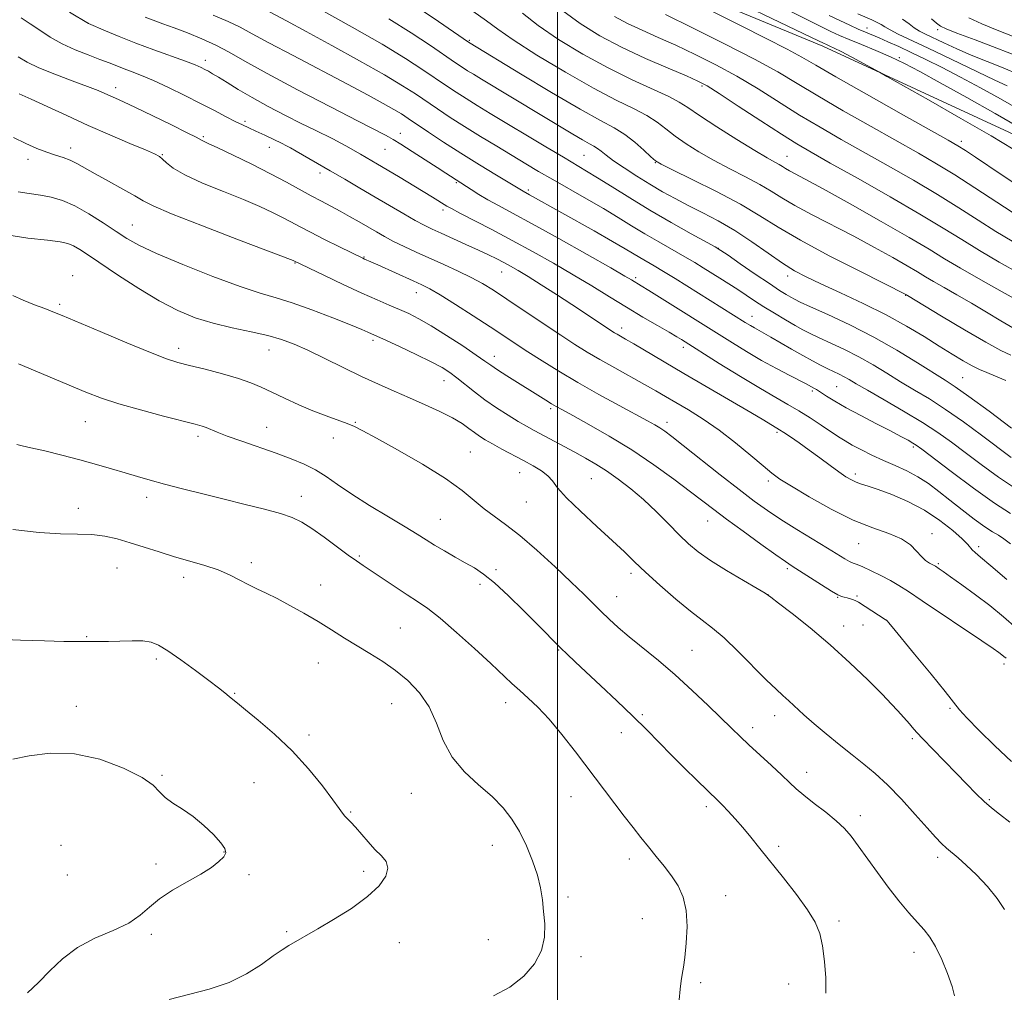
# Model space of a CAD drawing. Extents: x 2052300 to 2055200, y 329800 to 332700.
# Drawn here: x 2052849 to 2053126, y 330623 to 330896 of the extents above; entities that cross this region are included whole.
import ezdxf

# ---------------------------------------------------------------- set-up
doc = ezdxf.new("R2010")
doc.units = 0
doc.header["$MEASUREMENT"] = 0
for name, color, linetype, lineweight in [('32000', 7, 'Continuous', 0), ('DTM HARD BREAKLINE', 7, 'Continuous', 0), ('DTM SPOT ELEVATION', 2, 'Continuous', 13), ('INDEX CONTOUR', 41, 'Continuous', 13), ('INTERMEDIATE CONTOUR', 44, 'Continuous', 0)]:
    doc.layers.add(name, color=color, linetype=linetype, lineweight=lineweight)

msp = doc.modelspace()

# ---------------------------------------------------------------- linework, layer by layer
at = {"layer": '32000', "flags": 128}
msp.add_lwpolyline([(2053000, 330000), (2053000, 332500)], dxfattribs=at)
at = {"layer": 'DTM HARD BREAKLINE'}
msp.add_polyline3d([(2052500, 331152.108, 1032.658), (2052510.11, 331147.52, 1032.32), (2052555.45, 331123.05, 1030.17), (2052603.5, 331101.17, 1028.51), (2052658.59, 331079.37, 1027.33), (2052711.74, 331056.77, 1025.67), (2052797.79, 331017.57, 1023.51), (2052830.1, 331001.55, 1023.91), (2052895.3, 330970.49, 1024.2), (2052969.34, 330937.01, 1026.25), (2053016.04, 330913.15, 1027.92), (2053074.69, 330888.86, 1029.58), (2053135.74, 330860.68, 1031.15), (2053182, 330841.12, 1033.69), (2053226.45, 330824.67, 1036.24), (2053285.16, 330795.49, 1038.78)], dxfattribs=at)
at = {"layer": 'DTM SPOT ELEVATION'}
for p in [(2052868.02, 330895.29, 1004.01), (2053087.14, 330894, 1034.72), (2053107, 330893.52, 1039.62), (2052975.23, 330890.5, 1016.17), (2053096.18, 330885.64, 1032.22), (2052900.96, 330884.86, 1004.51), (2052875.71, 330877.24, 1000.55), (2053040.69, 330877.63, 1021.72), (2052912.06, 330867.71, 1002.31), (2052900.33, 330863.42, 1000.21), (2052955.82, 330864.36, 1006.62), (2052862.99, 330860.22, 996.51), (2052918.98, 330860.38, 1001.31), (2053113.7, 330862.09, 1028.42), (2052888.79, 330858.37, 998.11), (2052951.49, 330859.84, 1005.12), (2053007.45, 330858.2, 1013.01), (2053064.65, 330857.85, 1020.82), (2052851.04, 330857.02, 995.51), (2053027.51, 330856.06, 1015.92), (2052933.17, 330853.16, 1001.51), (2052971.53, 330850.42, 1005.81), (2052991.85, 330848.43, 1008.31), (2052967.83, 330842.78, 1003.61), (2052880.41, 330838.52, 994.81), (2053045.27, 330831.95, 1012.01), (2052926.14, 330827.82, 995.91), (2052945.54, 330829.59, 998.11), (2052863.56, 330824.26, 990.51), (2052984.29, 330825.35, 1001.21), (2053064.76, 330824.2, 1013.51), (2053022.02, 330823.73, 1006.31), (2052960.28, 330819.56, 997.31), (2053097.97, 330818.74, 1015.92), (2052859.93, 330816.2, 990.3), (2053054.75, 330812.81, 1008.71), (2053018.05, 330809.61, 1002.51), (2052948.08, 330806.06, 993.67), (2052893.4, 330803.85, 990.5), (2052918.87, 330803.38, 991.21), (2053035.47, 330804.17, 1003.55), (2052982.22, 330801.64, 996.61), (2052968.07, 330794.73, 993.27), (2053114.08, 330795.61, 1012.94), (2053071.78, 330791.81, 1005.71), (2053078.58, 330793.08, 1007.01), (2052998.06, 330786.9, 995.71), (2052867.11, 330783.2, 987.1), (2052943.14, 330783.07, 990.1), (2053030.83, 330783.04, 998.51), (2052918.22, 330781.58, 988.9), (2053061.83, 330780.2, 1001.72), (2052898.85, 330779.05, 987.6), (2052936.96, 330778.61, 989.5), (2052975.49, 330774.7, 990.91), (2053100.15, 330776.11, 1005.72), (2052989.41, 330768.85, 991.21), (2053009.51, 330767.15, 993.01), (2053059.38, 330766.54, 999.62), (2053083.86, 330768.51, 1002.42), (2052884.42, 330761.92, 985.5), (2052927.93, 330762.21, 986.6), (2052991.21, 330760.62, 991.1), (2052865.18, 330758.83, 984.6), (2052967.1, 330755.78, 988.9), (2053042.33, 330755.3, 995.21), (2053105.41, 330751.71, 1000.42), (2053084.8, 330748.89, 999.17), (2053118.56, 330748.08, 1002.42), (2052944.24, 330745.46, 986.2), (2052876.08, 330742, 983.1), (2052913.88, 330743.51, 984.4), (2052982.75, 330741.58, 988.3), (2053064.7, 330741.9, 995.72), (2053107.23, 330743.29, 1000.22), (2052894.83, 330739.43, 983.5), (2053020.72, 330740.56, 991.6), (2052933.41, 330737.25, 984.7), (2052978.18, 330737.45, 987.6), (2053016.71, 330733.96, 990.8), (2053059.28, 330734.56, 994.01), (2053078.85, 330733.83, 995.92), (2053084.26, 330734.17, 996.21), (2053092.7, 330727.35, 996.01), (2052955.8, 330725.13, 984.9), (2053080.6, 330725.72, 994.61), (2053086.04, 330725.96, 995.21), (2052867.55, 330722.72, 982.1), (2053000.33, 330718.99, 987.9), (2053037.83, 330718.9, 990.9), (2052887.18, 330716.47, 981.7), (2052932.7, 330715.3, 983.2), (2053125.68, 330715.03, 997.62), (2052909.17, 330706.74, 982.1), (2052864.58, 330703.12, 980.5), (2052953.37, 330703.9, 983.2), (2052985.44, 330704.16, 985.4), (2053110.49, 330702.52, 995.8), (2053023.91, 330700.8, 988.3), (2053061.13, 330700.53, 991.4), (2053054.99, 330697.11, 990.5), (2052930.05, 330695.01, 982.3), (2053018.01, 330695.68, 987.1), (2053099.86, 330694.04, 993.7), (2052888.77, 330683.67, 980.1), (2053070.13, 330684.59, 990.6), (2052914.64, 330681.67, 981.2), (2052958.91, 330678.68, 983.2), (2053003.79, 330677.72, 985.3), (2053041.93, 330674.88, 987.6), (2053121.54, 330676.9, 994.2), (2052941.84, 330673.43, 982.1), (2053085.21, 330672.38, 990.5), (2052860.29, 330663.99, 978.7), (2052981.69, 330664, 983.3), (2053062.26, 330663.71, 988.4), (2052906.17, 330662.11, 979.9), (2052887.07, 330658.79, 979.7), (2053020.22, 330660.15, 985.5), (2053107.05, 330660.62, 991.6), (2052862.11, 330655.67, 978.6), (2052913.18, 330655.77, 980.6), (2052945.5, 330656.66, 981.6), (2053047.36, 330649.83, 986.6), (2053002.94, 330649.51, 984.4), (2053023.86, 330643.41, 985.2), (2053079.22, 330642.76, 988.4), (2052885.74, 330639.01, 980.3), (2052923.8, 330639.68, 981.8), (2052955.52, 330636.66, 982.8), (2052980.55, 330637.49, 983.1), (2053100.35, 330633.95, 989.4), (2053006.63, 330632.66, 984.5), (2053040.28, 330625.4, 986.3), (2053065.05, 330624.95, 987.1)]:
    msp.add_point(p, dxfattribs=at)
at = {"layer": 'INDEX CONTOUR'}
for points in [[(2053042.12, 330905.498, 1030), (2053071.548, 330891.316, 1030), (2053075.071, 330889.585, 1030), (2053075.499, 330889.388, 1030), (2053076.651, 330888.905, 1030), (2053077.837, 330888.354, 1030), (2053079.861, 330887.332, 1030), (2053082.853, 330885.748, 1030), (2053090.603, 330881.545, 1030), (2053092.692, 330880.375, 1030), (2053104.421, 330873.735, 1030), (2053113.568, 330868.525, 1030), (2053122.082, 330863.609, 1030), (2053128.279, 330859.914, 1030)], [(2052917.362, 330899.414, 1010), (2052923.79, 330895.999, 1010), (2052929.297, 330893.037, 1010), (2052936.524, 330889.089, 1010), (2052944.339, 330884.751, 1010), (2052951.309, 330880.786, 1010), (2052956.384, 330877.755, 1010), (2052960.025, 330875.424, 1010), (2052966.283, 330871.198, 1010), (2052969.838, 330868.841, 1010), (2052973.845, 330866.268, 1010), (2052978.315, 330863.495, 1010), (2052982.924, 330860.692, 1010), (2052991.083, 330855.787, 1010), (2052994.724, 330853.627, 1010), (2052998.685, 330851.327, 1010), (2053008.213, 330845.899, 1010), (2053012.928, 330843.157, 1010), (2053017.074, 330840.652, 1010), (2053020.85, 330838.325, 1010), (2053024.597, 330836.057, 1010), (2053028.538, 330833.775, 1010), (2053035.892, 330829.617, 1010), (2053038.693, 330827.977, 1010), (2053041.051, 330826.538, 1010), (2053045.742, 330823.601, 1010), (2053048.273, 330822.001, 1010), (2053050.76, 330820.398, 1010), (2053055.498, 330817.258, 1010), (2053058.121, 330815.567, 1010), (2053061.097, 330813.724, 1010), (2053064.146, 330811.894, 1010), (2053066.89, 330810.294, 1010), (2053069.102, 330809.058, 1010), (2053071.173, 330807.991, 1010), (2053073.65, 330806.816, 1010), (2053076.924, 330805.312, 1010), (2053080.779, 330803.49, 1010), (2053084.842, 330801.419, 1010), (2053088.815, 330799.169, 1010), (2053092.699, 330796.823, 1010), (2053096.569, 330794.464, 1010), (2053100.513, 330792.122, 1010), (2053104.686, 330789.603, 1010), (2053109.253, 330786.659, 1010), (2053114.271, 330783.159, 1010), (2053119.34, 330779.45, 1010), (2053127.712, 330773.16, 1010)], [(2052990.207, 330898.128, 1020), (2052994.553, 330894.717, 1020), (2053000.347, 330890.784, 1020), (2053007.154, 330886.647, 1020), (2053014.264, 330882.737, 1020), (2053021.008, 330879.419, 1020), (2053031.36, 330874.691, 1020), (2053034.309, 330873.137, 1020), (2053036.732, 330871.571, 1020), (2053039.947, 330869.38, 1020), (2053044.831, 330866.195, 1020), (2053050.483, 330862.614, 1020), (2053055.561, 330859.479, 1020), (2053059.038, 330857.422, 1020), (2053061.141, 330856.251, 1020), (2053062.414, 330855.564, 1020), (2053063.346, 330855.013, 1020), (2053064.226, 330854.465, 1020), (2053065.287, 330853.84, 1020), (2053069.743, 330851.447, 1020), (2053074.778, 330848.697, 1020), (2053082.38, 330844.475, 1020), (2053091.082, 330839.577, 1020), (2053098.949, 330835.067, 1020), (2053104.609, 330831.707, 1020), (2053108.961, 330829.054, 1020), (2053113.467, 330826.363, 1020), (2053119.134, 330823.122, 1020), (2053125.144, 330819.757, 1020), (2053130.226, 330816.928, 1020)], [(2053105.251, 330896.598, 1040), (2053106.681, 330895.353, 1040), (2053107.784, 330894.511, 1040), (2053109.389, 330893.719, 1040), (2053112.444, 330892.536, 1040), (2053117.522, 330890.659, 1040), (2053123.651, 330888.351, 1040), (2053129.479, 330886.015, 1040)], [(2052848.293, 330885.862, 1000), (2052850.826, 330884.371, 1000), (2052854.11, 330882.781, 1000), (2052858.56, 330880.971, 1000), (2052863.447, 330879.134, 1000), (2052867.752, 330877.54, 1000), (2052870.721, 330876.383, 1000), (2052872.656, 330875.564, 1000), (2052874.12, 330874.908, 1000), (2052875.678, 330874.223, 1000), (2052877.885, 330873.23, 1000), (2052881.298, 330871.631, 1000), (2052886.155, 330869.287, 1000), (2052891.44, 330866.696, 1000), (2052895.82, 330864.516, 1000), (2052898.318, 330863.233, 1000), (2052899.831, 330862.401, 1000), (2052900.421, 330862.128, 1000), (2052901.766, 330861.52, 1000), (2052904.439, 330860.277, 1000), (2052908.757, 330858.217, 1000), (2052914.024, 330855.647, 1000), (2052919.289, 330852.989, 1000), (2052923.793, 330850.596, 1000), (2052930.746, 330846.747, 1000), (2052933.588, 330845.232, 1000), (2052936.235, 330843.855, 1000), (2052938.846, 330842.474, 1000), (2052941.529, 330840.987, 1000), (2052944.204, 330839.452, 1000), (2052949.069, 330836.597, 1000), (2052951.376, 330835.288, 1000), (2052953.907, 330833.952, 1000), (2052956.863, 330832.515, 1000), (2052960.245, 330830.955, 1000), (2052968.059, 330827.447, 1000), (2052972.096, 330825.592, 1000), (2052975.769, 330823.8, 1000), (2052978.9, 330822.094, 1000), (2052982.005, 330820.185, 1000), (2052985.772, 330817.704, 1000), (2052995.975, 330810.855, 1000), (2053000.941, 330807.536, 1000), (2053004.922, 330804.925, 1000), (2053008.353, 330802.777, 1000), (2053011.927, 330800.678, 1000), (2053016.119, 330798.33, 1000), (2053024.525, 330793.711, 1000), (2053027.698, 330791.925, 1000), (2053030.44, 330790.339, 1000), (2053033.349, 330788.634, 1000), (2053036.891, 330786.541, 1000), (2053041.001, 330783.965, 1000), (2053045.484, 330780.864, 1000), (2053050.093, 330777.296, 1000), (2053054.386, 330773.735, 1000), (2053057.869, 330770.763, 1000), (2053060.321, 330768.73, 1000), (2053062.607, 330767.079, 1000), (2053065.865, 330765.024, 1000), (2053070.876, 330762.037, 1000), (2053076.999, 330758.619, 1000), (2053083.238, 330755.529, 1000), (2053088.749, 330753.317, 1000), (2053093.306, 330751.713, 1000), (2053096.838, 330750.236, 1000), (2053099.342, 330748.535, 1000), (2053101.091, 330746.772, 1000), (2053102.429, 330745.234, 1000), (2053103.629, 330744.142, 1000), (2053104.674, 330743.442, 1000), (2053106.003, 330742.737, 1000), (2053106.375, 330742.516, 1000), (2053107.402, 330741.828, 1000), (2053108.574, 330741.019, 1000), (2053110.631, 330739.578, 1000), (2053113.772, 330737.348, 1000), (2053117.629, 330734.54, 1000), (2053121.691, 330731.455, 1000), (2053125.547, 330728.329, 1000), (2053129.189, 330725.136, 1000)], [(2052846.783, 330818.755, 990), (2052849.622, 330817.365, 990), (2052852.811, 330816.087, 990), (2052855.715, 330815.016, 990), (2052858.013, 330814.145, 990), (2052860.639, 330813.074, 990), (2052871.353, 330808.541, 990), (2052878.856, 330805.39, 990), (2052885.513, 330802.656, 990), (2052890.025, 330800.926, 990), (2052893.231, 330799.902, 990), (2052896.51, 330799.056, 990), (2052900.852, 330797.978, 990), (2052905.735, 330796.709, 990), (2052910.251, 330795.406, 990), (2052913.759, 330794.173, 990), (2052916.67, 330792.915, 990), (2052919.658, 330791.487, 990), (2052923.229, 330789.8, 990), (2052927.199, 330787.999, 990), (2052931.22, 330786.283, 990), (2052934.971, 330784.817, 990), (2052940.875, 330782.659, 990), (2052942.898, 330781.834, 990), (2052945.245, 330780.67, 990), (2052949.058, 330778.607, 990), (2052955.032, 330775.302, 990), (2052962.042, 330771.273, 990), (2052968.51, 330767.255, 990), (2052973.244, 330763.839, 990), (2052976.612, 330761.028, 990), (2052979.366, 330758.679, 990), (2052982.184, 330756.583, 990), (2052985.439, 330754.268, 990), (2052989.424, 330751.193, 990), (2052994.255, 330747.045, 990), (2052999.341, 330742.409, 990), (2053003.908, 330738.094, 990), (2053007.389, 330734.712, 990), (2053012.27, 330729.845, 990), (2053014.533, 330727.648, 990), (2053017.097, 330725.301, 990), (2053020.21, 330722.643, 990), (2053028.435, 330715.984, 990), (2053033.164, 330711.973, 990), (2053037.966, 330707.605, 990), (2053042.462, 330703.314, 990), (2053049.074, 330696.849, 990), (2053051.415, 330694.602, 990), (2053053.895, 330692.284, 990), (2053060.208, 330686.494, 990), (2053063.113, 330683.794, 990), (2053065.299, 330681.707, 990), (2053067.177, 330679.95, 990), (2053069.362, 330678.092, 990), (2053072.265, 330675.819, 990), (2053075.495, 330673.323, 990), (2053078.458, 330670.914, 990), (2053080.743, 330668.777, 990), (2053082.652, 330666.585, 990), (2053084.669, 330663.886, 990), (2053090.035, 330656.339, 990), (2053093.084, 330652.219, 990), (2053096.102, 330648.399, 990), (2053098.905, 330645.058, 990), (2053101.313, 330642.323, 990), (2053103.22, 330640.192, 990), (2053104.827, 330638.142, 990), (2053106.407, 330635.52, 990), (2053108.138, 330631.92, 990), (2053109.8, 330627.905, 990), (2053111.074, 330624.291, 990), (2053111.737, 330621.673, 990)], [(2052846.721, 330688.285, 980), (2052851.351, 330689.196, 980), (2052857.275, 330689.942, 980), (2052864.074, 330689.782, 980), (2052871.24, 330688.222, 980), (2052877.905, 330685.757, 980), (2052883.114, 330683.126, 980), (2052886.245, 330680.917, 980), (2052888.046, 330679.099, 980), (2052889.598, 330677.492, 980), (2052891.759, 330675.913, 980), (2052894.486, 330674.179, 980), (2052897.508, 330672.104, 980), (2052900.543, 330669.608, 980), (2052903.261, 330667.016, 980), (2052905.321, 330664.759, 980), (2052906.455, 330663.135, 980), (2052906.68, 330661.928, 980), (2052906.095, 330660.794, 980), (2052904.763, 330659.444, 980), (2052902.637, 330657.816, 980), (2052899.638, 330655.907, 980), (2052895.815, 330653.733, 980), (2052891.723, 330651.386, 980), (2052888.042, 330648.981, 980), (2052885.197, 330646.615, 980), (2052882.588, 330644.331, 980), (2052879.363, 330642.157, 980), (2052874.942, 330640.074, 980), (2052869.854, 330637.864, 980), (2052864.904, 330635.263, 980), (2052860.714, 330632.118, 980), (2052857.171, 330628.706, 980), (2052853.981, 330625.415, 980), (2052850.901, 330622.532, 980)]]:
    msp.add_polyline3d(points, dxfattribs=at)
at = {"layer": 'INTERMEDIATE CONTOUR'}
for points in [[(2052933.372, 330899.191, 1012), (2052942.21, 330894.25, 1012), (2052950.667, 330889.389, 1012), (2052957.256, 330885.39, 1012), (2052962.121, 330882.246, 1012), (2052968.823, 330877.701, 1012), (2052971.54, 330875.892, 1012), (2052974.294, 330874.123, 1012), (2052977.4, 330872.196, 1012), (2052981.114, 330869.943, 1012), (2052996.758, 330860.534, 1012), (2053001.681, 330857.598, 1012), (2053008.206, 330853.744, 1012), (2053011.326, 330851.832, 1012), (2053015.379, 330849.274, 1012), (2053020.339, 330846.166, 1012), (2053025.993, 330842.738, 1012), (2053032.015, 330839.254, 1012), (2053037.621, 330836.114, 1012), (2053044.37, 330832.39, 1012), (2053045.955, 330831.419, 1012), (2053048.006, 330830.02, 1012), (2053051.466, 330827.632, 1012), (2053055.691, 330824.73, 1012), (2053059.644, 330822.048, 1012), (2053062.514, 330820.156, 1012), (2053064.412, 330818.964, 1012), (2053065.676, 330818.218, 1012), (2053066.726, 330817.643, 1012), (2053068.306, 330816.878, 1012), (2053071.24, 330815.544, 1012), (2053076.08, 330813.358, 1012), (2053082.283, 330810.437, 1012), (2053089.03, 330806.997, 1012), (2053095.562, 330803.298, 1012), (2053101.349, 330799.772, 1012), (2053109.104, 330794.893, 1012), (2053111.945, 330793.028, 1012), (2053115.788, 330790.309, 1012), (2053121.473, 330786.129, 1012), (2053127.816, 330781.403, 1012)], [(2052960.505, 330899.834, 1016), (2052966.501, 330895.786, 1016), (2052975.014, 330889.955, 1016), (2052975.421, 330889.694, 1016), (2052989.601, 330881.078, 1016), (2052998.345, 330875.824, 1016), (2053006.387, 330871.118, 1016), (2053012.118, 330867.948, 1016), (2053015.988, 330865.856, 1016), (2053018.96, 330864.018, 1016), (2053021.782, 330861.831, 1016), (2053024.337, 330859.571, 1016), (2053026.291, 330857.732, 1016), (2053027.576, 330856.6, 1016), (2053029.183, 330855.63, 1016), (2053032.367, 330854.066, 1016), (2053037.925, 330851.379, 1016), (2053044.808, 330847.959, 1016), (2053051.505, 330844.412, 1016), (2053056.988, 330841.172, 1016), (2053062.158, 330837.954, 1016), (2053068.394, 330834.286, 1016), (2053076.514, 330829.924, 1016), (2053085.078, 330825.542, 1016), (2053098.274, 330818.889, 1016), (2053098.539, 330818.732, 1016), (2053108.098, 330812.904, 1016), (2053114.556, 330809.019, 1016), (2053120.525, 330805.549, 1016), (2053124.78, 330803.278, 1016), (2053127.617, 330801.959, 1016)], [(2053061.125, 330900.966, 1032), (2053070.544, 330896.187, 1032), (2053074.169, 330894.367, 1032), (2053076.962, 330892.998, 1032), (2053079.361, 330891.897, 1032), (2053082.069, 330890.755, 1032), (2053085.589, 330889.334, 1032), (2053089.64, 330887.678, 1032), (2053093.737, 330885.903, 1032), (2053097.629, 330884.036, 1032), (2053101.976, 330881.738, 1032), (2053107.675, 330878.584, 1032), (2053115.173, 330874.383, 1032), (2053123.158, 330869.888, 1032), (2053129.876, 330866.091, 1032)], [(2052849.096, 330896.806, 1002), (2052851.63, 330895.19, 1002), (2052854.338, 330893.356, 1002), (2052857.302, 330891.427, 1002), (2052860.614, 330889.556, 1002), (2052864.283, 330887.87, 1002), (2052867.975, 330886.403, 1002), (2052871.276, 330885.166, 1002), (2052873.895, 330884.154, 1002), (2052876.047, 330883.294, 1002), (2052878.074, 330882.497, 1002), (2052880.3, 330881.658, 1002), (2052882.983, 330880.609, 1002), (2052886.361, 330879.167, 1002), (2052890.548, 330877.228, 1002), (2052895.141, 330874.994, 1002), (2052899.609, 330872.748, 1002), (2052903.51, 330870.732, 1002), (2052906.757, 330869.027, 1002), (2052909.351, 330867.682, 1002), (2052911.366, 330866.692, 1002), (2052913.158, 330865.863, 1002), (2052915.153, 330864.954, 1002), (2052917.621, 330863.805, 1002), (2052920.197, 330862.587, 1002), (2052922.357, 330861.551, 1002), (2052923.776, 330860.851, 1002), (2052924.927, 330860.235, 1002), (2052926.482, 330859.349, 1002), (2052936.057, 330853.821, 1002), (2052940.166, 330851.432, 1002), (2052944.426, 330848.942, 1002), (2052948.721, 330846.414, 1002), (2052956.758, 330841.672, 1002), (2052959.995, 330839.816, 1002), (2052962.5, 330838.471, 1002), (2052964.734, 330837.388, 1002), (2052967.297, 330836.232, 1002), (2052974.268, 330833.112, 1002), (2052977.753, 330831.518, 1002), (2052980.619, 330830.161, 1002), (2052982.941, 330829.008, 1002), (2052984.923, 330827.976, 1002), (2052986.797, 330826.956, 1002), (2052988.936, 330825.72, 1002), (2052991.746, 330824.017, 1002), (2052995.474, 330821.689, 1002), (2052999.752, 330818.971, 1002), (2053004.052, 330816.193, 1002), (2053007.912, 330813.654, 1002), (2053015.073, 330808.868, 1002), (2053016.041, 330808.248, 1002), (2053016.806, 330807.795, 1002), (2053019.201, 330806.441, 1002), (2053021.552, 330805.078, 1002), (2053035.608, 330796.796, 1002), (2053054.463, 330785.775, 1002), (2053058.042, 330783.658, 1002), (2053062.536, 330780.943, 1002), (2053063.717, 330780.182, 1002), (2053065.594, 330778.926, 1002), (2053068.052, 330777.234, 1002), (2053070.881, 330775.221, 1002), (2053073.859, 330773.029, 1002), (2053076.731, 330770.89, 1002), (2053079.229, 330769.059, 1002), (2053081.172, 330767.726, 1002), (2053082.712, 330766.814, 1002), (2053084.083, 330766.182, 1002), (2053085.548, 330765.674, 1002), (2053087.467, 330765.073, 1002), (2053090.228, 330764.148, 1002), (2053094.062, 330762.71, 1002), (2053098.585, 330760.748, 1002), (2053103.259, 330758.293, 1002), (2053107.585, 330755.451, 1002), (2053111.23, 330752.615, 1002), (2053113.905, 330750.253, 1002), (2053115.451, 330748.7, 1002), (2053116.762, 330747.115, 1002), (2053117.537, 330746.399, 1002), (2053119.094, 330745.102, 1002), (2053121.972, 330742.679, 1002), (2053126.477, 330738.78, 1002)], [(2052862.695, 330898.425, 1004), (2052868.074, 330895.223, 1004), (2052872.86, 330893.171, 1004), (2052876.696, 330891.58, 1004), (2052881.335, 330889.749, 1004), (2052886.421, 330887.854, 1004), (2052895.38, 330884.613, 1004), (2052898.074, 330883.576, 1004), (2052899.714, 330882.871, 1004), (2052900.797, 330882.339, 1004), (2052901.783, 330881.817, 1004), (2052902.98, 330881.134, 1004), (2052904.657, 330880.113, 1004), (2052907.039, 330878.621, 1004), (2052910.176, 330876.698, 1004), (2052914.075, 330874.429, 1004), (2052918.648, 330871.926, 1004), (2052923.441, 330869.409, 1004), (2052927.907, 330867.134, 1004), (2052931.613, 330865.292, 1004), (2052936.954, 330862.663, 1004), (2052938.867, 330861.677, 1004), (2052940.457, 330860.816, 1004), (2052944.555, 330858.485, 1004), (2052949.38, 330855.674, 1004), (2052955.257, 330852.18, 1004), (2052962.244, 330847.981, 1004), (2052964.809, 330846.418, 1004), (2052968.856, 330843.897, 1004), (2052970.151, 330843.165, 1004), (2052972.507, 330841.925, 1004), (2052981.558, 330837.258, 1004), (2052987.299, 330834.232, 1004), (2052993.144, 330831.049, 1004), (2052998.894, 330827.807, 1004), (2053004.432, 330824.57, 1004), (2053009.669, 330821.4, 1004), (2053014.646, 330818.332, 1004), (2053019.439, 330815.402, 1004), (2053024.046, 330812.664, 1004), (2053028.173, 330810.264, 1004), (2053031.451, 330808.372, 1004), (2053033.631, 330807.095, 1004), (2053034.942, 330806.304, 1004), (2053045.566, 330799.63, 1004), (2053051.485, 330795.948, 1004), (2053057.125, 330792.517, 1004), (2053061.492, 330789.981, 1004), (2053064.888, 330788.076, 1004), (2053067.94, 330786.312, 1004), (2053071.115, 330784.329, 1004), (2053074.236, 330782.276, 1004), (2053079.097, 330778.994, 1004), (2053080.952, 330777.802, 1004), (2053082.981, 330776.62, 1004), (2053085.53, 330775.264, 1004), (2053088.517, 330773.786, 1004), (2053091.756, 330772.292, 1004), (2053095.073, 330770.855, 1004), (2053098.347, 330769.381, 1004), (2053101.472, 330767.736, 1004), (2053104.398, 330765.811, 1004), (2053107.303, 330763.592, 1004), (2053110.424, 330761.092, 1004), (2053113.881, 330758.379, 1004), (2053117.323, 330755.774, 1004), (2053120.282, 330753.647, 1004), (2053122.442, 330752.244, 1004), (2053124.086, 330751.262, 1004), (2053125.648, 330750.263, 1004), (2053127.51, 330748.871, 1004)], [(2052883.999, 330896.993, 1006), (2052886.245, 330896.168, 1006), (2052888.959, 330895.188, 1006), (2052892.196, 330894.006, 1006), (2052895.947, 330892.588, 1006), (2052899.947, 330890.961, 1006), (2052903.867, 330889.171, 1006), (2052907.616, 330887.184, 1006), (2052912.059, 330884.664, 1006), (2052918.299, 330881.193, 1006), (2052926.889, 330876.609, 1006), (2052936.168, 330871.761, 1006), (2052943.928, 330867.751, 1006), (2052951.605, 330863.819, 1006), (2052952.451, 330863.359, 1006), (2052953.754, 330862.591, 1006), (2052955.914, 330861.259, 1006), (2052959.131, 330859.231, 1006), (2052962.813, 330856.888, 1006), (2052966.167, 330854.734, 1006), (2052968.586, 330853.165, 1006), (2052975.684, 330848.545, 1006), (2052977.872, 330847.163, 1006), (2052980.44, 330845.634, 1006), (2052983.407, 330843.994, 1006), (2052987.326, 330841.887, 1006), (2052992.889, 330838.861, 1006), (2053000.364, 330834.711, 1006), (2053008.343, 330830.232, 1006), (2053014.999, 330826.469, 1006), (2053018.981, 330824.194, 1006), (2053020.859, 330823.102, 1006), (2053023.557, 330821.474, 1006), (2053025.688, 330820.154, 1006), (2053049.237, 330805.376, 1006), (2053053.234, 330802.931, 1006), (2053057.456, 330800.464, 1006), (2053061.627, 330798.18, 1006), (2053065.364, 330796.232, 1006), (2053070.042, 330793.836, 1006), (2053072.16, 330792.681, 1006), (2053072.937, 330792.227, 1006), (2053074.075, 330791.51, 1006), (2053075.733, 330790.426, 1006), (2053078.081, 330788.954, 1006), (2053081.289, 330787.097, 1006), (2053085.378, 330784.907, 1006), (2053089.765, 330782.643, 1006), (2053093.717, 330780.619, 1006), (2053096.665, 330779.075, 1006), (2053098.682, 330777.976, 1006), (2053100.005, 330777.215, 1006), (2053100.999, 330776.584, 1006), (2053102.531, 330775.463, 1006), (2053110.79, 330769.18, 1006), (2053117.07, 330764.498, 1006), (2053122.998, 330760.285, 1006), (2053127.514, 330757.394, 1006)], [(2052903.164, 330897.616, 1008), (2052907.379, 330895.826, 1008), (2052910.729, 330894.202, 1008), (2052914.119, 330892.364, 1008), (2052918.807, 330889.798, 1008), (2052925.595, 330886.199, 1008), (2052940.893, 330878.188, 1008), (2052946.727, 330875.084, 1008), (2052950.982, 330872.764, 1008), (2052953.978, 330871.067, 1008), (2052956.108, 330869.79, 1008), (2052958.005, 330868.561, 1008), (2052963.723, 330864.704, 1008), (2052967.979, 330861.883, 1008), (2052972.867, 330858.731, 1008), (2052978.049, 330855.499, 1008), (2052982.883, 330852.55, 1008), (2052990.319, 330848.055, 1008), (2052992.144, 330847.058, 1008), (2053010.328, 330836.879, 1008), (2053015.482, 330833.953, 1008), (2053019.051, 330831.873, 1008), (2053023.2, 330829.376, 1008), (2053027.231, 330827.044, 1008), (2053029.877, 330825.478, 1008), (2053033.101, 330823.503, 1008), (2053052.821, 330811.165, 1008), (2053054.292, 330810.261, 1008), (2053055.459, 330809.575, 1008), (2053058.053, 330808.155, 1008), (2053060.052, 330807.03, 1008), (2053065.913, 330803.612, 1008), (2053069.022, 330801.823, 1008), (2053071.748, 330800.312, 1008), (2053074.074, 330799.085, 1008), (2053076.058, 330798.088, 1008), (2053079.275, 330796.543, 1008), (2053080.653, 330795.841, 1008), (2053082.068, 330795.041, 1008), (2053084.05, 330793.874, 1008), (2053087.218, 330792.035, 1008), (2053091.923, 330789.35, 1008), (2053097.426, 330786.178, 1008), (2053102.718, 330783.008, 1008), (2053107.068, 330780.189, 1008), (2053110.865, 330777.496, 1008), (2053114.774, 330774.561, 1008), (2053119.28, 330771.157, 1008), (2053124.14, 330767.624, 1008), (2053128.928, 330764.44, 1008)], [(2052952.552, 330896.599, 1014), (2052958.881, 330892.612, 1014), (2052964.311, 330889.016, 1014), (2052971.363, 330884.206, 1014), (2052973.244, 330882.944, 1014), (2052974.743, 330881.978, 1014), (2052976.403, 330880.949, 1014), (2052978.642, 330879.591, 1014), (2053004.331, 330864.098, 1014), (2053007.099, 330862.477, 1014), (2053008.996, 330861.426, 1014), (2053010.283, 330860.729, 1014), (2053011.281, 330860.107, 1014), (2053012.316, 330859.31, 1014), (2053013.71, 330858.196, 1014), (2053015.79, 330856.65, 1014), (2053018.755, 330854.62, 1014), (2053022.308, 330852.317, 1014), (2053026.026, 330850.016, 1014), (2053029.593, 330847.924, 1014), (2053033.122, 330845.977, 1014), (2053036.831, 330844.047, 1014), (2053040.891, 330841.999, 1014), (2053045.281, 330839.691, 1014), (2053049.929, 330836.98, 1014), (2053054.714, 330833.825, 1014), (2053059.316, 330830.601, 1014), (2053063.361, 330827.785, 1014), (2053066.69, 330825.688, 1014), (2053069.974, 330823.939, 1014), (2053074.099, 330822.004, 1014), (2053079.657, 330819.478, 1014), (2053086.08, 330816.488, 1014), (2053092.505, 330813.295, 1014), (2053098.229, 330810.135, 1014), (2053103.177, 330807.154, 1014), (2053107.432, 330804.476, 1014), (2053111.069, 330802.203, 1014), (2053114.137, 330800.357, 1014), (2053116.682, 330798.938, 1014), (2053118.808, 330797.903, 1014), (2053120.861, 330797.03, 1014), (2053123.251, 330796.051, 1014), (2053126.207, 330794.794, 1014)], [(2052976.243, 330898.684, 1018), (2052980.007, 330896.024, 1018), (2052983.205, 330893.647, 1018), (2052987.559, 330890.63, 1018), (2052994.254, 330886.365, 1018), (2053002.29, 330881.514, 1018), (2053010.119, 330877.053, 1018), (2053016.502, 330873.721, 1018), (2053021.419, 330871.305, 1018), (2053025.16, 330869.354, 1018), (2053028.045, 330867.485, 1018), (2053030.534, 330865.571, 1018), (2053033.118, 330863.556, 1018), (2053036.203, 330861.397, 1018), (2053039.833, 330859.122, 1018), (2053043.964, 330856.772, 1018), (2053048.482, 330854.402, 1018), (2053052.974, 330852.105, 1018), (2053056.959, 330849.988, 1018), (2053060.167, 330848.093, 1018), (2053063.192, 330846.209, 1018), (2053066.84, 330844.063, 1018), (2053071.692, 330841.455, 1018), (2053083.431, 330835.365, 1018), (2053089.218, 330832.26, 1018), (2053094.358, 330829.413, 1018), (2053098.467, 330827.064, 1018), (2053101.355, 330825.351, 1018), (2053103.573, 330823.998, 1018), (2053105.871, 330822.626, 1018), (2053108.836, 330820.927, 1018), (2053112.44, 330818.881, 1018), (2053116.493, 330816.543, 1018), (2053120.764, 330814.016, 1018), (2053124.822, 330811.598, 1018), (2053128.197, 330809.639, 1018)], [(2053001.546, 330898.805, 1022), (2053006.427, 330895.207, 1022), (2053011.916, 330891.819, 1022), (2053018.065, 330888.564, 1022), (2053024.753, 330885.429, 1022), (2053031.156, 330882.641, 1022), (2053036.28, 330880.488, 1022), (2053039.554, 330879.065, 1022), (2053042.121, 330877.703, 1022), (2053045.55, 330875.542, 1022), (2053050.906, 330872.036, 1022), (2053057.223, 330867.886, 1022), (2053063.029, 330864.108, 1022), (2053067.377, 330861.377, 1022), (2053071.406, 330859.009, 1022), (2053076.781, 330855.982, 1022), (2053084.589, 330851.599, 1022), (2053093.607, 330846.488, 1022), (2053102.034, 330841.609, 1022), (2053108.551, 330837.679, 1022), (2053113.768, 330834.43, 1022), (2053118.777, 330831.361, 1022), (2053124.356, 330828.109, 1022), (2053130.033, 330824.88, 1022)], [(2053016.098, 330897.201, 1024), (2053019.754, 330895.261, 1024), (2053023.826, 330893.351, 1024), (2053028.346, 330891.345, 1024), (2053033.34, 330889.115, 1024), (2053038.799, 330886.551, 1024), (2053044.583, 330883.639, 1024), (2053050.516, 330880.384, 1024), (2053056.45, 330876.826, 1024), (2053068.151, 330869.49, 1024), (2053073.916, 330866.039, 1024), (2053079.842, 330862.632, 1024), (2053093.084, 330855.184, 1024), (2053100.163, 330851.14, 1024), (2053106.931, 330847.139, 1024), (2053113.003, 330843.363, 1024), (2053118.428, 330839.887, 1024), (2053123.363, 330836.759, 1024), (2053127.975, 330833.978, 1024)], [(2053030.4, 330897.742, 1026), (2053038.044, 330894.038, 1026), (2053047.044, 330889.575, 1026), (2053055.482, 330885.226, 1026), (2053061.995, 330881.616, 1026), (2053067.45, 330878.372, 1026), (2053073.272, 330874.872, 1026), (2053080.455, 330870.7, 1026), (2053088.279, 330866.255, 1026), (2053101.579, 330858.769, 1026), (2053106.719, 330855.791, 1026), (2053111.828, 330852.668, 1026), (2053117.454, 330849.048, 1026), (2053127.95, 330842.156, 1026)], [(2053043.469, 330898.744, 1028), (2053051.499, 330894.648, 1028), (2053058.79, 330890.99, 1028), (2053064.637, 330888.025, 1028), (2053068.781, 330885.8, 1028), (2053072.719, 330883.539, 1028), (2053078.394, 330880.253, 1028), (2053086.995, 330875.361, 1028), (2053096.716, 330869.878, 1028), (2053110.003, 330862.403, 1028), (2053112.705, 330860.828, 1028), (2053114.8, 330859.494, 1028), (2053117.628, 330857.618, 1028), (2053124.86, 330852.785, 1028), (2053136.239, 330845.244, 1028)], [(2053076.445, 330897.544, 1034), (2053079.513, 330896.06, 1034), (2053082.289, 330894.756, 1034), (2053084.678, 330893.675, 1034), (2053086.662, 330892.819, 1034), (2053090.525, 330891.197, 1034), (2053093.018, 330890.107, 1034), (2053096.037, 330888.742, 1034), (2053099.588, 330887.093, 1034), (2053103.674, 330885.144, 1034), (2053108.293, 330882.858, 1034), (2053113.444, 330880.195, 1034), (2053119.038, 330877.171, 1034), (2053124.655, 330874.037, 1034), (2053129.793, 330871.099, 1034)], [(2053084.556, 330898.005, 1036), (2053088.492, 330896.288, 1036), (2053089.977, 330895.575, 1036), (2053091.075, 330894.938, 1036), (2053092.14, 330894.267, 1036), (2053093.618, 330893.432, 1036), (2053095.935, 330892.291, 1036), (2053104.363, 330888.325, 1036), (2053110.787, 330885.257, 1036), (2053123.097, 330879.352, 1036), (2053126.524, 330877.728, 1036)], [(2053097.102, 330896.459, 1038), (2053098.974, 330895.124, 1038), (2053100.437, 330894.029, 1038), (2053101.878, 330893.132, 1038), (2053103.584, 330892.258, 1038), (2053108.779, 330889.792, 1038), (2053112.38, 330888.132, 1038), (2053116.474, 330886.36, 1038), (2053125.427, 330882.775, 1038), (2053129.827, 330880.868, 1038)], [(2053115.752, 330896.886, 1042), (2053119.469, 330895.161, 1042), (2053123.744, 330893.401, 1042), (2053128.089, 330891.7, 1042)], [(2052848.53, 330875.461, 998), (2052851.888, 330873.999, 998), (2052856.439, 330871.899, 998), (2052861.917, 330869.344, 998), (2052867.946, 330866.593, 998), (2052874.095, 330863.903, 998), (2052879.7, 330861.524, 998), (2052884.043, 330859.699, 998), (2052886.647, 330858.568, 998), (2052888.01, 330857.834, 998), (2052888.873, 330857.093, 998), (2052889.95, 330856.011, 998), (2052891.845, 330854.521, 998), (2052895.136, 330852.625, 998), (2052900.121, 330850.369, 998), (2052905.991, 330847.971, 998), (2052911.654, 330845.691, 998), (2052916.251, 330843.734, 998), (2052919.823, 330842.087, 998), (2052922.639, 330840.681, 998), (2052925.015, 330839.422, 998), (2052927.453, 330838.106, 998), (2052930.499, 330836.505, 998), (2052934.454, 330834.502, 998), (2052938.636, 330832.424, 998), (2052945.213, 330829.202, 998), (2052945.758, 330828.957, 998), (2052947.49, 330828.212, 998), (2052949.495, 330827.326, 998), (2052959.42, 330822.868, 998), (2052961.839, 330821.76, 998), (2052964.061, 330820.612, 998), (2052967.011, 330818.874, 998), (2052971.305, 330816.191, 998), (2052976.313, 330812.988, 998), (2052981.095, 330809.887, 998), (2052991.714, 330802.904, 998), (2052995.72, 330800.335, 998), (2053000.414, 330797.424, 998), (2053005.782, 330794.242, 998), (2053011.676, 330790.908, 998), (2053017.414, 330787.759, 998), (2053025.396, 330783.44, 998), (2053027.41, 330782.314, 998), (2053028.813, 330781.46, 998), (2053030.196, 330780.514, 998), (2053032.182, 330779.019, 998), (2053035.4, 330776.498, 998), (2053045.789, 330768.28, 998), (2053051.111, 330764.116, 998), (2053055.396, 330760.858, 998), (2053059.082, 330758.222, 998), (2053062.911, 330755.692, 998), (2053067.373, 330752.903, 998), (2053076.03, 330747.642, 998), (2053080.892, 330744.658, 998), (2053082.2, 330743.911, 998), (2053083.215, 330743.441, 998), (2053084.322, 330743.001, 998), (2053085.92, 330742.333, 998), (2053088.26, 330741.252, 998), (2053091.012, 330739.897, 998), (2053093.701, 330738.487, 998), (2053096.071, 330737.119, 998), (2053098.76, 330735.402, 998), (2053102.628, 330732.823, 998), (2053119.436, 330721.529, 998), (2053122.641, 330719.358, 998), (2053124.252, 330718.241, 998), (2053125.043, 330717.652, 998), (2053125.659, 330717.153, 998), (2053126.24, 330716.643, 998)], [(2052846.952, 330863.15, 996), (2052850.416, 330861.457, 996), (2052853.552, 330860.088, 996), (2052856.339, 330859.026, 996), (2052858.772, 330858.23, 996), (2052860.923, 330857.553, 996), (2052862.878, 330856.825, 996), (2052864.779, 330855.884, 996), (2052869.889, 330852.947, 996), (2052873.698, 330850.846, 996), (2052877.738, 330848.641, 996), (2052881.124, 330846.738, 996), (2052883.447, 330845.35, 996), (2052886.206, 330843.923, 996), (2052891.372, 330841.712, 996), (2052900.098, 330838.274, 996), (2052910.249, 330834.38, 996), (2052925.622, 330828.528, 996), (2052934.417, 330824.315, 996), (2052939.734, 330821.798, 996), (2052944.969, 330819.371, 996), (2052949.254, 330817.461, 996), (2052952.666, 330815.998, 996), (2052955.518, 330814.787, 996), (2052958.146, 330813.614, 996), (2052960.976, 330812.184, 996), (2052964.458, 330810.186, 996), (2052968.813, 330807.465, 996), (2052973.348, 330804.508, 996), (2052977.141, 330801.963, 996), (2052979.577, 330800.273, 996), (2052981.26, 330799.085, 996), (2052983.098, 330797.843, 996), (2052985.758, 330796.137, 996), (2052996.724, 330789.269, 996), (2052998.343, 330788.271, 996), (2052999.697, 330787.474, 996), (2053001.43, 330786.51, 996), (2053004.305, 330784.943, 996), (2053008.84, 330782.448, 996), (2053014.599, 330779.146, 996), (2053020.905, 330775.266, 996), (2053027.123, 330771.075, 996), (2053032.785, 330766.993, 996), (2053037.465, 330763.478, 996), (2053044.019, 330758.468, 996), (2053047.572, 330755.811, 996), (2053052.239, 330752.397, 996), (2053057.252, 330748.776, 996), (2053061.497, 330745.743, 996), (2053064.219, 330743.839, 996), (2053066.082, 330742.595, 996), (2053074.283, 330737.307, 996), (2053077.11, 330735.532, 996), (2053078.899, 330734.499, 996), (2053079.927, 330734.036, 996), (2053080.691, 330733.826, 996), (2053081.575, 330733.609, 996), (2053082.519, 330733.357, 996), (2053083.349, 330733.103, 996), (2053083.981, 330732.841, 996), (2053084.685, 330732.43, 996), (2053092.271, 330727.531, 996), (2053092.679, 330727.235, 996), (2053092.848, 330727.054, 996), (2053093.148, 330726.684, 996), (2053094.157, 330725.459, 996), (2053100.519, 330717.821, 996), (2053105.174, 330712.201, 996), (2053109.153, 330707.312, 996), (2053113.172, 330702.165, 996), (2053115.237, 330699.84, 996), (2053118.657, 330696.321, 996), (2053123.073, 330691.998, 996), (2053127.812, 330687.586, 996)], [(2052848.283, 330847.925, 994), (2052851.358, 330847.422, 994), (2052854.517, 330846.963, 994), (2052857.568, 330846.383, 994), (2052860.691, 330845.456, 994), (2052864.162, 330843.945, 994), (2052868.122, 330841.731, 994), (2052872.187, 330839.175, 994), (2052875.837, 330836.753, 994), (2052878.854, 330834.775, 994), (2052882.217, 330832.879, 994), (2052887.204, 330830.535, 994), (2052894.575, 330827.422, 994), (2052903.024, 330824.071, 994), (2052910.727, 330821.22, 994), (2052916.388, 330819.376, 994), (2052920.82, 330818.093, 994), (2052925.362, 330816.695, 994), (2052930.936, 330814.705, 994), (2052936.788, 330812.45, 994), (2052941.745, 330810.46, 994), (2052944.932, 330809.14, 994), (2052946.675, 330808.385, 994), (2052951.883, 330806.027, 994), (2052955.73, 330804.254, 994), (2052960.296, 330802.111, 994), (2052964.5, 330800.065, 994), (2052967.543, 330798.452, 994), (2052969.754, 330797.067, 994), (2052971.742, 330795.58, 994), (2052976.645, 330791.601, 994), (2052979.623, 330789.335, 994), (2052982.871, 330787.089, 994), (2052986.108, 330785.014, 994), (2052988.998, 330783.26, 994), (2052991.337, 330781.906, 994), (2052993.436, 330780.75, 994), (2053004.895, 330774.603, 994), (2053007.884, 330772.969, 994), (2053010.796, 330771.29, 994), (2053013.83, 330769.375, 994), (2053017.134, 330767.071, 994), (2053020.647, 330764.365, 994), (2053024.258, 330761.273, 994), (2053027.846, 330757.875, 994), (2053031.245, 330754.464, 994), (2053034.282, 330751.389, 994), (2053036.917, 330748.871, 994), (2053039.644, 330746.617, 994), (2053043.094, 330744.199, 994), (2053047.604, 330741.361, 994), (2053052.346, 330738.518, 994), (2053056.2, 330736.258, 994), (2053058.452, 330734.918, 994), (2053060.016, 330733.86, 994), (2053062.21, 330732.194, 994), (2053066.018, 330729.25, 994), (2053071.088, 330725.203, 994), (2053076.733, 330720.441, 994), (2053082.307, 330715.38, 994), (2053087.325, 330710.559, 994), (2053091.343, 330706.542, 994), (2053094.058, 330703.739, 994), (2053095.744, 330701.927, 994), (2053098.345, 330698.997, 994), (2053099.035, 330698.183, 994), (2053099.833, 330697.222, 994), (2053101.013, 330695.869, 994), (2053102.885, 330693.855, 994), (2053105.631, 330691.027, 994), (2053112.214, 330684.321, 994), (2053115.179, 330681.247, 994), (2053117.77, 330678.584, 994), (2053120.046, 330676.364, 994), (2053122.135, 330674.541, 994), (2053124.404, 330672.743, 994), (2053127.287, 330670.519, 994)], [(2052844.533, 330835.901, 992), (2052850.991, 330834.891, 992), (2052856.464, 330834.26, 992), (2052860.043, 330833.796, 992), (2052862.215, 330833.32, 992), (2052863.817, 330832.664, 992), (2052865.613, 330831.647, 992), (2052868.087, 330830.052, 992), (2052876.523, 330824.362, 992), (2052882.179, 330820.676, 992), (2052887.899, 330817.227, 992), (2052893.146, 330814.513, 992), (2052898.107, 330812.47, 992), (2052903.147, 330810.898, 992), (2052908.489, 330809.611, 992), (2052913.779, 330808.494, 992), (2052918.516, 330807.448, 992), (2052922.402, 330806.359, 992), (2052925.935, 330805.041, 992), (2052929.809, 330803.293, 992), (2052934.52, 330801.004, 992), (2052939.73, 330798.431, 992), (2052944.902, 330795.92, 992), (2052949.626, 330793.733, 992), (2052954.028, 330791.788, 992), (2052958.36, 330789.915, 992), (2052962.768, 330787.993, 992), (2052966.955, 330786.081, 992), (2052970.519, 330784.286, 992), (2052973.171, 330782.694, 992), (2052975.105, 330781.315, 992), (2052976.631, 330780.138, 992), (2052978.053, 330779.124, 992), (2052979.65, 330778.123, 992), (2052981.694, 330776.96, 992), (2052984.355, 330775.511, 992), (2052990.427, 330772.275, 992), (2052993.179, 330770.787, 992), (2052995.497, 330769.394, 992), (2052997.281, 330768.022, 992), (2052998.583, 330766.542, 992), (2053000.059, 330764.61, 992), (2053002.517, 330761.833, 992), (2053006.456, 330758.006, 992), (2053011.138, 330753.71, 992), (2053015.518, 330749.717, 992), (2053018.862, 330746.562, 992), (2053021.689, 330743.823, 992), (2053024.829, 330740.844, 992), (2053028.853, 330737.189, 992), (2053033.289, 330733.314, 992), (2053037.408, 330729.898, 992), (2053040.714, 330727.37, 992), (2053043.65, 330725.143, 992), (2053046.892, 330722.383, 992), (2053050.881, 330718.548, 992), (2053058.834, 330710.515, 992), (2053061.52, 330707.935, 992), (2053063.464, 330706.193, 992), (2053065.169, 330704.691, 992), (2053069.383, 330700.774, 992), (2053072.21, 330698.241, 992), (2053075.608, 330695.356, 992), (2053079.297, 330692.343, 992), (2053082.923, 330689.467, 992), (2053086.24, 330686.873, 992), (2053089.464, 330684.208, 992), (2053092.924, 330680.996, 992), (2053096.801, 330676.967, 992), (2053100.683, 330672.688, 992), (2053104.013, 330668.932, 992), (2053106.393, 330666.279, 992), (2053108.072, 330664.507, 992), (2053109.463, 330663.204, 992), (2053112.732, 330660.492, 992), (2053115.03, 330658.464, 992), (2053117.912, 330655.696, 992), (2053120.984, 330652.452, 992), (2053123.739, 330649.097, 992), (2053125.844, 330645.935, 992)], [(2052848.304, 330799.459, 988), (2052867.292, 330791.559, 988), (2052871.709, 330789.866, 988), (2052876.578, 330788.269, 988), (2052882.692, 330786.517, 988), (2052889.142, 330784.791, 988), (2052898.053, 330782.492, 988), (2052899.986, 330781.962, 988), (2052901.197, 330781.547, 988), (2052904.233, 330780.267, 988), (2052907.055, 330779.177, 988), (2052911.169, 330777.705, 988), (2052920.863, 330774.326, 988), (2052925.086, 330772.789, 988), (2052928.71, 330771.296, 988), (2052931.908, 330769.675, 988), (2052934.905, 330767.77, 988), (2052938.15, 330765.492, 988), (2052942.141, 330762.772, 988), (2052947.14, 330759.628, 988), (2052952.448, 330756.428, 988), (2052957.124, 330753.631, 988), (2052960.506, 330751.556, 988), (2052963.031, 330749.968, 988), (2052965.413, 330748.494, 988), (2052968.19, 330746.853, 988), (2052971.192, 330745.131, 988), (2052974.072, 330743.509, 988), (2052976.627, 330742.047, 988), (2052979.209, 330740.332, 988), (2052982.312, 330737.828, 988), (2052986.227, 330734.227, 988), (2052990.44, 330730.118, 988), (2052994.238, 330726.311, 988), (2053000.957, 330719.516, 988), (2053002.757, 330717.761, 988), (2053004.988, 330715.643, 988), (2053008.038, 330712.799, 988), (2053012.121, 330709.013, 988), (2053016.753, 330704.685, 988), (2053021.267, 330700.369, 988), (2053025.173, 330696.484, 988), (2053032.116, 330689.372, 988), (2053035.746, 330685.743, 988), (2053039.216, 330682.342, 988), (2053045.194, 330676.574, 988), (2053046.431, 330675.323, 988), (2053048.047, 330673.618, 988), (2053050.01, 330671.468, 988), (2053052.17, 330668.997, 988), (2053054.441, 330666.27, 988), (2053056.98, 330663.128, 988), (2053063.595, 330654.875, 988), (2053067.265, 330650.172, 988), (2053070.395, 330645.872, 988), (2053072.521, 330642.379, 988), (2053073.817, 330639.219, 988), (2053074.615, 330635.7, 988), (2053075.182, 330631.362, 988), (2053075.513, 330626.684, 988), (2053075.533, 330622.379, 988)], [(2052847.86, 330776.769, 986), (2052849.372, 330776.423, 986), (2052851.844, 330775.88, 986), (2052855.718, 330774.98, 986), (2052860.527, 330773.803, 986), (2052865.575, 330772.498, 986), (2052870.283, 330771.189, 986), (2052874.542, 330769.939, 986), (2052878.36, 330768.793, 986), (2052881.826, 330767.766, 986), (2052885.36, 330766.758, 986), (2052889.466, 330765.641, 986), (2052894.498, 330764.323, 986), (2052900.217, 330762.867, 986), (2052906.235, 330761.371, 986), (2052912.163, 330759.926, 986), (2052917.581, 330758.572, 986), (2052922.07, 330757.341, 986), (2052925.397, 330756.207, 986), (2052928.105, 330754.909, 986), (2052930.923, 330753.131, 986), (2052934.352, 330750.701, 986), (2052941.144, 330745.687, 986), (2052943.44, 330744.038, 986), (2052945.36, 330742.726, 986), (2052947.63, 330741.209, 986), (2052954.331, 330736.707, 986), (2052957.761, 330734.453, 986), (2052960.65, 330732.604, 986), (2052963.491, 330730.652, 986), (2052967.006, 330727.899, 986), (2052971.637, 330723.916, 986), (2052976.715, 330719.355, 986), (2052981.295, 330715.137, 986), (2052987.199, 330709.578, 986), (2052989.408, 330707.547, 986), (2052991.799, 330705.423, 986), (2052994.53, 330702.855, 986), (2052997.679, 330699.515, 986), (2053001.27, 330695.209, 986), (2053005.112, 330690.28, 986), (2053018.804, 330672.229, 986), (2053021.276, 330669.007, 986), (2053023.474, 330666.196, 986), (2053025.607, 330663.557, 986), (2053027.828, 330660.894, 986), (2053030.055, 330658.179, 986), (2053032.151, 330655.429, 986), (2053033.975, 330652.605, 986), (2053035.389, 330649.457, 986), (2053036.252, 330645.681, 986), (2053036.488, 330641.156, 986), (2053036.277, 330636.494, 986), (2053035.861, 330632.489, 986), (2053035.447, 330629.695, 986), (2053035.087, 330627.701, 986), (2053034.794, 330625.857, 986), (2053034.558, 330623.572, 986), (2053034.266, 330620.502, 986)], [(2052846.79, 330752.901, 984), (2052854.165, 330751.987, 984), (2052860.196, 330751.623, 984), (2052864.997, 330751.574, 984), (2052869.005, 330751.472, 984), (2052872.625, 330751.025, 984), (2052876.131, 330750.234, 984), (2052879.766, 330749.172, 984), (2052883.714, 330747.916, 984), (2052887.916, 330746.566, 984), (2052892.255, 330745.229, 984), (2052896.597, 330743.98, 984), (2052900.747, 330742.761, 984), (2052904.49, 330741.492, 984), (2052907.686, 330740.119, 984), (2052910.45, 330738.712, 984), (2052912.968, 330737.377, 984), (2052915.434, 330736.165, 984), (2052918.073, 330734.917, 984), (2052921.125, 330733.425, 984), (2052924.735, 330731.538, 984), (2052928.686, 330729.349, 984), (2052932.673, 330727.01, 984), (2052936.459, 330724.654, 984), (2052940.081, 330722.338, 984), (2052943.646, 330720.1, 984), (2052947.238, 330717.942, 984), (2052950.848, 330715.718, 984), (2052954.443, 330713.247, 984), (2052957.955, 330710.363, 984), (2052961.178, 330706.965, 984), (2052963.866, 330702.969, 984), (2052965.929, 330698.374, 984), (2052967.875, 330693.528, 984), (2052970.367, 330688.861, 984), (2052973.839, 330684.709, 984), (2052977.823, 330681.038, 984), (2052981.624, 330677.716, 984), (2052984.707, 330674.589, 984), (2052987.18, 330671.407, 984), (2052989.309, 330667.896, 984), (2052991.289, 330663.89, 984), (2052993.035, 330659.669, 984), (2052994.388, 330655.622, 984), (2052995.25, 330652.024, 984), (2052995.762, 330648.71, 984), (2052996.122, 330645.403, 984), (2052996.427, 330641.882, 984), (2052996.366, 330638.187, 984), (2052995.526, 330634.413, 984), (2052993.583, 330630.677, 984), (2052990.579, 330627.171, 984), (2052986.649, 330624.108, 984), (2052982.015, 330621.651, 984)], [(2052842.034, 330721.994, 982), (2052848.913, 330721.722, 982), (2052855.623, 330721.514, 982), (2052861.067, 330721.391, 982), (2052864.488, 330721.362, 982), (2052867.752, 330721.396, 982), (2052871.132, 330721.322, 982), (2052873.666, 330721.344, 982), (2052876.877, 330721.459, 982), (2052880.302, 330721.567, 982), (2052883.353, 330721.536, 982), (2052885.662, 330721.214, 982), (2052887.755, 330720.361, 982), (2052890.382, 330718.717, 982), (2052894.032, 330716.167, 982), (2052898.141, 330713.194, 982), (2052901.883, 330710.429, 982), (2052904.617, 330708.361, 982), (2052906.45, 330706.925, 982), (2052907.675, 330705.912, 982), (2052908.641, 330705.071, 982), (2052909.931, 330703.97, 982), (2052912.185, 330702.129, 982), (2052915.828, 330699.192, 982), (2052920.427, 330695.279, 982), (2052925.331, 330690.631, 982), (2052929.945, 330685.569, 982), (2052933.89, 330680.731, 982), (2052936.841, 330676.834, 982), (2052938.612, 330674.385, 982), (2052939.561, 330673.038, 982), (2052940.185, 330672.239, 982), (2052940.908, 330671.488, 982), (2052941.88, 330670.518, 982), (2052943.178, 330669.12, 982), (2052946.726, 330664.971, 982), (2052948.665, 330662.854, 982), (2052950.454, 330661.081, 982), (2052951.777, 330659.444, 982), (2052952.291, 330657.618, 982), (2052951.696, 330655.346, 982), (2052949.834, 330652.638, 982), (2052946.587, 330649.573, 982), (2052942.031, 330646.283, 982), (2052937.018, 330643.126, 982), (2052932.59, 330640.514, 982), (2052924.463, 330635.813, 982), (2052922.567, 330634.622, 982), (2052920.049, 330632.894, 982), (2052916.696, 330630.514, 982), (2052912.52, 330627.851, 982), (2052907.586, 330625.403, 982), (2052902.03, 330623.529, 982), (2052890.712, 330620.619, 982)]]:
    msp.add_polyline3d(points, dxfattribs=at)

doc.saveas('drawing.dxf')
